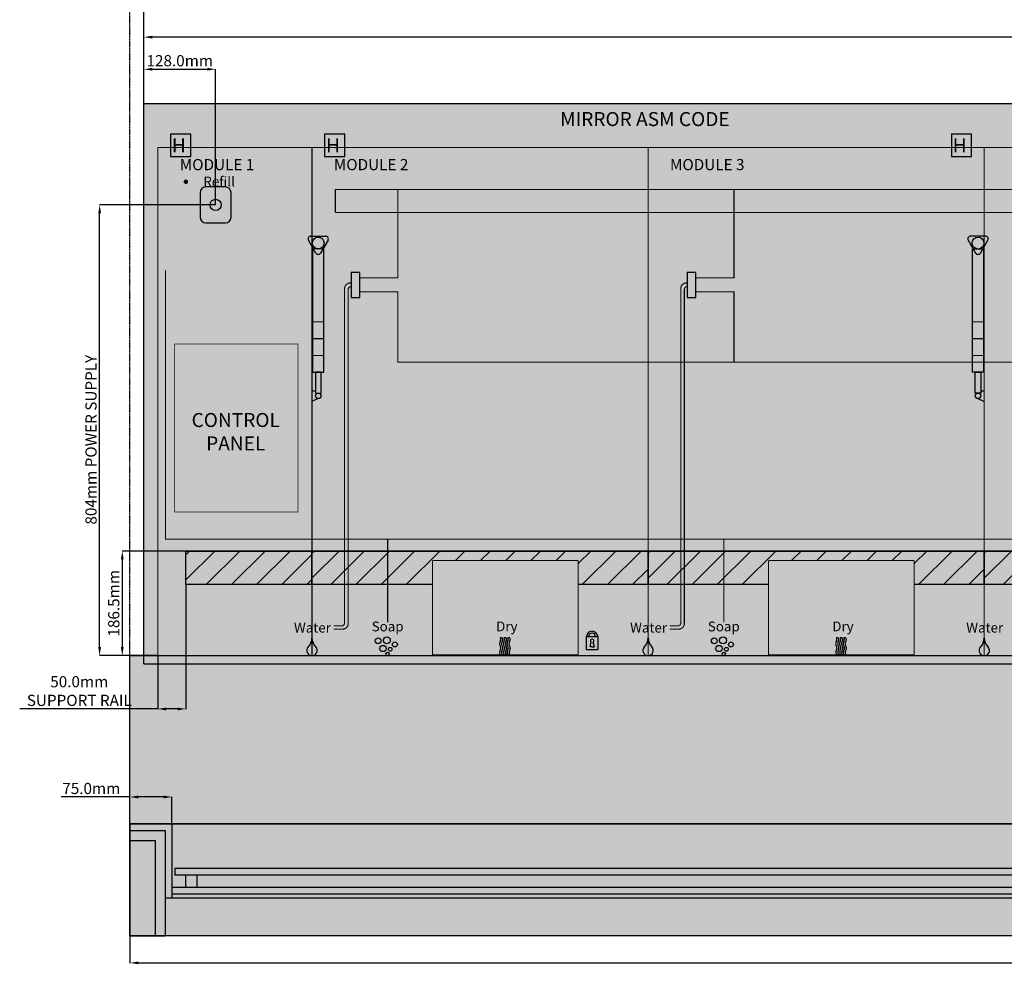
# Model space of a CAD drawing. Units: millimetres. Extents: x -6433 to 520, y -537 to 2220.
# Drawn here: x -6433 to -4675, y -455 to 1230 of the extents above; entities that cross this region are included whole.
import ezdxf

# ---------------------------------------------------------------- set-up
doc = ezdxf.new("R2010")
doc.units = ezdxf.units.MM
doc.linetypes.add('DASHED', pattern=[2, 0.5, -0.5, 0.5, -0.5])
for name, color, linetype in [('Carcase', 72, 'Continuous'), ('CORIAN', 8, 'Continuous'), ('Dims', 7, 'Continuous'), ('Dry Pictogram', 5, 'Continuous'), ('Hot Air Dryer', 8, 'Continuous'), ('Left Hinge and Strut', 30, 'Continuous'), ('Lock', 220, 'Continuous'), ('MIRROR', 5, 'Continuous'), ('MIRROR TEXT', 5, 'Continuous'), ('Power', 32, 'Continuous'), ('Refill', 5, 'Continuous'), ('Right Hinge and Strut', 30, 'Continuous'), ('Soap', 6, 'Continuous'), ('STRUT AND HINGES', 30, 'Continuous'), ('Support Rail', 144, 'Continuous'), ('Tap', 170, 'Continuous'), ('WALL', 240, 'Continuous'), ('WATER PIPEWORK', 8, 'Continuous')]:
    doc.layers.add(name, color=color, linetype=linetype)
doc.layers.add('Fascia', color=7, linetype='Continuous', true_color=0xcdf9b4)
doc.layers.add('SPLASH BACK', color=7, linetype='Continuous', true_color=0xe7f9d7)
doc.styles.get("Standard").update_dxf_attribs({"font": 'arial.ttf'})
doc.dimstyles.new('DOLPHIN', dxfattribs={"dimtxt": 20, "dimasz": 15, "dimexe": 0.18, "dimexo": 0.0625, "dimgap": 5, "dimtad": 1, "dimdec": 1, "dimzin": 0, "dimdsep": 46, "dimtxsty": 'Standard', "dimcen": 0.09, "dimclrd": 256, "dimclrt": 256, "dimadec": 0, "dimazin": 0, "dimtfac": 1, "dimtdec": 1, "dimtofl": 0, "dimtmove": 0, "dimatfit": 3, "dimfxl": 0, "dimtolj": 1, "dimtzin": 0, "dimarcsym": 0})

# ---------------------------------------------------------------- blocks, each defined once
blk = doc.blocks.new('*D3')
at = {"layer": 'Defpoints', "color": 0, "transparency": 16777216}
for p in [(-6211.2, 1269.1), (-6211.2, 1080.8), (-1494.2, 802.8)]:
    blk.add_point(p, dxfattribs=at)
at = {"layer": 'Dims', "color": 0, "lineweight": -2, "transparency": 16777216}
for p, q in [((-6211.2, 1080.8), (-6211.2, 1269.3)), ((-1494.2, 802.8), (-1494.2, 1269.3))]:
    blk.add_line(p, q, dxfattribs=at)
at = {"layer": 'Dims', "lineweight": -2, "transparency": 16777216}
blk.add_line((-1509.2, 1269.1), (-6196.2, 1269.1), dxfattribs=at)
at = {"layer": 'Dims', "transparency": 16777216}
for points in [[(-6196.2, 1271.6), (-6196.2, 1266.6), (-6211.2, 1269.1)], [(-1509.2, 1271.6), (-1509.2, 1266.6), (-1494.2, 1269.1)]]:
    blk.add_solid(points, dxfattribs=at)
at = {"layer": 'Dims', "transparency": 16777216, "insert": (-3852.7, 1284.3), "char_height": 20, "attachment_point": 5}
blk.add_mtext('\\A1;{\\C256;4717.0mm}', dxfattribs=at)
blk = doc.blocks.new('*D4')
at = {"layer": 'Defpoints', "color": 0, "transparency": 16777216}
for p in [(-6211.2, 1199.1), (-6211.2, 1080.8), (-1513.3, 761.8)]:
    blk.add_point(p, dxfattribs=at)
at = {"layer": 'Dims', "color": 0, "lineweight": -2, "transparency": 16777216}
for p, q in [((-6211.2, 1080.8), (-6211.2, 1199.3)), ((-1513.3, 761.8), (-1513.3, 1199.3))]:
    blk.add_line(p, q, dxfattribs=at)
at = {"layer": 'Dims', "lineweight": -2, "transparency": 16777216}
blk.add_line((-1528.3, 1199.1), (-6196.2, 1199.1), dxfattribs=at)
at = {"layer": 'Dims', "transparency": 16777216}
for points in [[(-6196.2, 1201.6), (-6196.2, 1196.6), (-6211.2, 1199.1)], [(-1528.3, 1201.6), (-1528.3, 1196.6), (-1513.3, 1199.1)]]:
    blk.add_solid(points, dxfattribs=at)
at = {"layer": 'Dims', "transparency": 16777216, "insert": (-3862.2, 1214.3), "char_height": 20, "attachment_point": 5}
blk.add_mtext('\\A1;{\\C256;4698.0mm}', dxfattribs=at)
blk = doc.blocks.new('*D7')
at = {"layer": 'Defpoints', "color": 0, "transparency": 16777216}
for p in [(-6290.2, 899.8), (-6083.2, 899.8), (-6186.2, 95.8)]:
    blk.add_point(p, dxfattribs=at)
at = {"layer": 'Dims', "color": 0, "lineweight": -2, "transparency": 16777216}
for p, q in [((-6083.3, 899.8), (-6290.4, 899.8)), ((-6186.3, 95.8), (-6290.4, 95.8))]:
    blk.add_line(p, q, dxfattribs=at)
at = {"layer": 'Dims', "lineweight": -2, "transparency": 16777216}
blk.add_line((-6290.2, 110.8), (-6290.2, 884.8), dxfattribs=at)
at = {"layer": 'Dims', "transparency": 16777216}
for points in [[(-6292.7, 884.8), (-6287.7, 884.8), (-6290.2, 899.8)], [(-6292.7, 110.8), (-6287.7, 110.8), (-6290.2, 95.8)]]:
    blk.add_solid(points, dxfattribs=at)
at = {"layer": 'Dims', "transparency": 16777216, "insert": (-6305.6, 480.9), "char_height": 20, "attachment_point": 5, "rotation": 90}
blk.add_mtext('\\A1;{\\C256;804mm POWER SUPPLY}', dxfattribs=at)
blk = doc.blocks.new('*D15')
at = {"layer": 'Defpoints', "color": 0, "transparency": 16777216}
for p in [(-6083.2, 1141.8), (-6211.2, 1080.8), (-6083.2, 899.8)]:
    blk.add_point(p, dxfattribs=at)
at = {"layer": 'Dims', "color": 0, "lineweight": -2, "transparency": 16777216}
for p, q in [((-6211.2, 1080.8), (-6211.2, 1142)), ((-6083.2, 899.8), (-6083.2, 1142))]:
    blk.add_line(p, q, dxfattribs=at)
at = {"layer": 'Dims', "lineweight": -2, "transparency": 16777216}
blk.add_line((-6196.2, 1141.8), (-6098.2, 1141.8), dxfattribs=at)
at = {"layer": 'Dims', "transparency": 16777216}
for points in [[(-6196.2, 1144.3), (-6196.2, 1139.3), (-6211.2, 1141.8)], [(-6098.2, 1144.3), (-6098.2, 1139.3), (-6083.2, 1141.8)]]:
    blk.add_solid(points, dxfattribs=at)
at = {"layer": 'Dims', "transparency": 16777216, "insert": (-6147.2, 1157), "char_height": 20, "attachment_point": 5}
blk.add_mtext('\\A1;128.0mm', dxfattribs=at)
blk = doc.blocks.new('SOAP')
at = {"layer": 'Soap'}
h = blk.add_hatch(color=5, dxfattribs=at)
h.dxf.hatch_style = 1
h.paths.add_polyline_path([(14241.4, -1035.5, 1), (14231, -1035.5, 1)])
h.paths.add_polyline_path([(14245.6, -1034.7, 1), (14257.9, -1034.7, 1)])
h.paths.add_polyline_path([(14239.1, -1049.2, 1), (14250.3, -1049.2, 1)])
h.paths.add_polyline_path([(14250.1, -1058.9, 1), (14256, -1058.9, 1)])
h.paths.add_polyline_path([(14261.1, -1050.6, 1), (14254.3, -1050.6, 1)])
h.paths.add_polyline_path([(14261.5, -1042.1, 1), (14270.5, -1042.1, 1)])
at = {"layer": 'Soap', "color": 5}
for centre, radius in [((14236.2, -1035.5), 5.18), ((14251.7, -1034.7), 6.16), ((14244.7, -1049.2), 5.56), ((14257.7, -1050.6), 3.4), ((14266, -1042.1), 4.48), ((14253, -1058.9), 2.94)]:
    blk.add_circle(centre, radius, dxfattribs=at)
at = {"layer": 'Soap', "color": 5, "insert": (14224.6, -1001.2), "char_height": 17.5, "attachment_point": 1}
blk.add_mtext_dynamic_manual_height_columns('Soap', width=55.745, gutter_width=12.5, heights=[0], dxfattribs=at)
blk = doc.blocks.new('Dry Pic')
at = {"layer": 'Dry Pictogram'}
h = blk.add_hatch(color=5, dxfattribs=at)
h.dxf.hatch_style = 1
edge = h.paths.add_edge_path()
edge.add_spline(control_points=[(14532.4, -1061.4), (14532.3, -1060.6), (14531.8, -1058.5), (14531.3, -1055.5), (14532.2, -1052.7), (14533.2, -1050.4), (14533.2, -1047.5), (14532.4, -1044.7), (14531.2, -1042.2), (14531.4, -1039.8), (14532, -1037.1), (14532.8, -1034.6), (14533.2, -1031.9), (14532.6, -1030.6), (14532.3, -1030)], knot_values=[0, 0, 0, 0, 2.209579, 6.774047, 8.640072, 11.053727, 14.194758, 17.149813, 19.700076, 22.285558, 24.241437, 27.928429, 30.270254, 32.208526, 32.208526, 32.208526, 32.208526], degree=3, periodic=0)
edge.add_line((14532.3, -1030), (14528.7, -1030))
edge.add_spline(control_points=[(14528.7, -1030), (14529, -1030.6), (14529.6, -1031.9), (14529.3, -1034.6), (14528.5, -1037.1), (14527.8, -1039.8), (14527.6, -1042.2), (14528.9, -1044.7), (14529.7, -1047.5), (14529.7, -1050.4), (14528.6, -1052.7), (14527.8, -1055.5), (14528.2, -1058.5), (14528.7, -1060.6), (14528.9, -1061.4)], knot_values=[0, 0, 0, 0, 1.938271, 4.280097, 7.967089, 9.922968, 12.50845, 15.058713, 18.013767, 21.154799, 23.568454, 25.434479, 29.998947, 32.208526, 32.208526, 32.208526, 32.208526], degree=3, periodic=0)
edge.add_line((14528.9, -1061.4), (14532.4, -1061.4))
edge = h.paths.add_edge_path()
edge.add_spline(control_points=[(14539.3, -1061.4), (14539.1, -1060.6), (14538.6, -1058.5), (14538.2, -1055.5), (14539, -1052.7), (14540, -1050.4), (14540.1, -1047.5), (14539.2, -1044.7), (14538, -1042.2), (14538.2, -1039.8), (14538.9, -1037.1), (14539.7, -1034.6), (14540, -1031.9), (14539.4, -1030.6), (14539.1, -1030)], knot_values=[0, 0, 0, 0, 2.209579, 6.774047, 8.640072, 11.053727, 14.194758, 17.149813, 19.700076, 22.285558, 24.241437, 27.928429, 30.270254, 32.208526, 32.208526, 32.208526, 32.208526], degree=3, periodic=0)
edge.add_line((14539.1, -1030), (14535.6, -1030))
edge.add_spline(control_points=[(14535.6, -1030), (14535.9, -1030.6), (14536.5, -1031.9), (14536.1, -1034.6), (14535.3, -1037.1), (14534.7, -1039.8), (14534.5, -1042.2), (14535.7, -1044.7), (14536.6, -1047.5), (14536.5, -1050.4), (14535.5, -1052.7), (14534.6, -1055.5), (14535.1, -1058.5), (14535.6, -1060.6), (14535.8, -1061.4)], knot_values=[0, 0, 0, 0, 1.938271, 4.280097, 7.967089, 9.922968, 12.50845, 15.058713, 18.013767, 21.154799, 23.568454, 25.434479, 29.998947, 32.208526, 32.208526, 32.208526, 32.208526], degree=3, periodic=0)
edge.add_line((14535.8, -1061.4), (14539.3, -1061.4))
edge = h.paths.add_edge_path()
edge.add_spline(control_points=[(14545.8, -1061.4), (14545.6, -1060.6), (14545.1, -1058.5), (14544.6, -1055.5), (14545.5, -1052.7), (14546.5, -1050.4), (14546.5, -1047.5), (14545.7, -1044.7), (14544.5, -1042.2), (14544.7, -1039.8), (14545.3, -1037.1), (14546.1, -1034.6), (14546.5, -1031.9), (14545.9, -1030.6), (14545.6, -1030)], knot_values=[0, 0, 0, 0, 2.209579, 6.774047, 8.640072, 11.053727, 14.194758, 17.149813, 19.700076, 22.285558, 24.241437, 27.928429, 30.270254, 32.208526, 32.208526, 32.208526, 32.208526], degree=3, periodic=0)
edge.add_line((14545.6, -1030), (14542.1, -1030))
edge.add_spline(control_points=[(14542.1, -1030), (14542.3, -1030.6), (14543, -1031.9), (14542.6, -1034.6), (14541.8, -1037.1), (14541.2, -1039.8), (14541, -1042.2), (14542.2, -1044.7), (14543, -1047.5), (14543, -1050.4), (14541.9, -1052.7), (14541.1, -1055.5), (14541.5, -1058.5), (14542.1, -1060.6), (14542.2, -1061.4)], knot_values=[0, 0, 0, 0, 1.938271, 4.280097, 7.967089, 9.922968, 12.50845, 15.058713, 18.013767, 21.154799, 23.568454, 25.434479, 29.998947, 32.208526, 32.208526, 32.208526, 32.208526], degree=3, periodic=0)
edge.add_line((14542.2, -1061.4), (14545.8, -1061.4))
at = {"layer": 'Dry Pictogram', "color": 5}
for points in [[(14532.3, -1030), (14528.7, -1030)], [(14539.1, -1030), (14535.6, -1030)], [(14545.6, -1030), (14542.1, -1030)], [(14532.4, -1061.4), (14528.9, -1061.4)], [(14539.3, -1061.4), (14535.8, -1061.4)], [(14545.8, -1061.4), (14542.2, -1061.4)]]:
    blk.add_lwpolyline(points, dxfattribs=at)
for points in [[(14528.7, -1030), (14529.4, -1031.8), (14529.3, -1034.1), (14528.4, -1037.7), (14527.9, -1039.6), (14527.9, -1042.2), (14528.7, -1044.6), (14529.5, -1047.4), (14529.4, -1050.6), (14528.6, -1052.9), (14528.1, -1054.7), (14528.4, -1059.2), (14528.9, -1061.4)], [(14532.3, -1030), (14532.9, -1031.8), (14532.8, -1034.1), (14531.9, -1037.7), (14531.5, -1039.6), (14531.4, -1042.2), (14532.3, -1044.6), (14533.1, -1047.4), (14532.9, -1050.6), (14532.1, -1052.9), (14531.6, -1054.7), (14532, -1059.2), (14532.4, -1061.4)], [(14535.6, -1030), (14536.3, -1031.8), (14536.1, -1034.1), (14535.2, -1037.7), (14534.8, -1039.6), (14534.7, -1042.2), (14535.6, -1044.6), (14536.4, -1047.4), (14536.3, -1050.6), (14535.5, -1052.9), (14535, -1054.7), (14535.3, -1059.2), (14535.8, -1061.4)], [(14539.1, -1030), (14539.8, -1031.8), (14539.7, -1034.1), (14538.8, -1037.7), (14538.3, -1039.6), (14538.3, -1042.2), (14539.1, -1044.6), (14539.9, -1047.4), (14539.8, -1050.6), (14539, -1052.9), (14538.5, -1054.7), (14538.8, -1059.2), (14539.3, -1061.4)], [(14542.1, -1030), (14542.7, -1031.8), (14542.6, -1034.1), (14541.7, -1037.7), (14541.3, -1039.6), (14541.2, -1042.2), (14542.1, -1044.6), (14542.9, -1047.4), (14542.7, -1050.6), (14541.9, -1052.9), (14541.4, -1054.7), (14541.7, -1059.2), (14542.2, -1061.4)], [(14545.6, -1030), (14546.3, -1031.8), (14546.1, -1034.1), (14545.2, -1037.7), (14544.8, -1039.6), (14544.7, -1042.2), (14545.6, -1044.6), (14546.4, -1047.4), (14546.3, -1050.6), (14545.5, -1052.9), (14545, -1054.7), (14545.3, -1059.2), (14545.8, -1061.4)]]:
    blk.add_spline(points, degree=3, dxfattribs=at)
at = {"layer": 'Dry Pictogram', "color": 5, "insert": (14521.7, -1001.1), "char_height": 17.5, "attachment_point": 1}
blk.add_mtext_dynamic_manual_height_columns('Dry', width=55.745, gutter_width=12.5, heights=[0], dxfattribs=at)
blk = doc.blocks.new('*D31')
at = {"layer": 'Defpoints', "color": 0, "transparency": 16777216}
for p in [(-6136.2, 222.3), (-6186.2, 95.8), (-6136.2, 0.5)]:
    blk.add_point(p, dxfattribs=at)
at = {"layer": 'Dims', "color": 0, "lineweight": -2, "transparency": 16777216}
for p, q in [((-6136.2, 222.2), (-6136.2, 0.3)), ((-6186.2, 95.7), (-6186.2, 0.3))]:
    blk.add_line(p, q, dxfattribs=at)
at = {"layer": 'Dims', "lineweight": -2, "transparency": 16777216}
for p, q in [((-6186.2, 0.5), (-6432.9, 0.5)), ((-6151.2, 0.5), (-6171.2, 0.5))]:
    blk.add_line(p, q, dxfattribs=at)
at = {"layer": 'Dims', "transparency": 16777216}
for points in [[(-6171.2, 3), (-6171.2, -2), (-6186.2, 0.5)], [(-6151.2, 3), (-6151.2, -2), (-6136.2, 0.5)]]:
    blk.add_solid(points, dxfattribs=at)
at = {"layer": 'Dims', "transparency": 16777216, "insert": (-6326.6, 32.5), "char_height": 20, "attachment_point": 5}
blk.add_mtext('\\A1;50.0mm\\PSUPPORT RAIL', dxfattribs=at)
blk = doc.blocks.new('*D30')
at = {"layer": 'Defpoints', "color": 0, "transparency": 16777216}
for p in [(-6186.2, 282.3), (-6249.8, 95.8), (-6186.2, 95.8)]:
    blk.add_point(p, dxfattribs=at)
at = {"layer": 'Dims', "color": 0, "lineweight": -2, "transparency": 16777216}
for p, q in [((-6186.3, 282.3), (-6250, 282.3)), ((-6186.3, 95.8), (-6250, 95.8))]:
    blk.add_line(p, q, dxfattribs=at)
at = {"layer": 'Dims', "lineweight": -2, "transparency": 16777216}
blk.add_line((-6249.8, 267.3), (-6249.8, 110.8), dxfattribs=at)
at = {"layer": 'Dims', "transparency": 16777216}
for points in [[(-6252.3, 267.3), (-6247.3, 267.3), (-6249.8, 282.3)], [(-6252.3, 110.8), (-6247.3, 110.8), (-6249.8, 95.8)]]:
    blk.add_solid(points, dxfattribs=at)
at = {"layer": 'Dims', "transparency": 16777216, "insert": (-6265, 189), "char_height": 20, "attachment_point": 5, "rotation": 90}
blk.add_mtext('\\A1;186.5mm', dxfattribs=at)
blk = doc.blocks.new('*D34')
at = {"layer": 'Defpoints', "color": 0, "transparency": 16777216}
for p in [(-6236.2, -156.5), (-6236.2, -204.2), (-6161.2, -204.2)]:
    blk.add_point(p, dxfattribs=at)
at = {"layer": 'Dims', "lineweight": -2, "transparency": 16777216}
for p, q in [((-6236.2, -156.5), (-6359, -156.5)), ((-6176.2, -156.5), (-6221.2, -156.5))]:
    blk.add_line(p, q, dxfattribs=at)
at = {"layer": 'Dims', "color": 0, "lineweight": -2, "transparency": 16777216}
for p, q in [((-6236.2, -204.2), (-6236.2, -156.4)), ((-6161.2, -204.2), (-6161.2, -156.4))]:
    blk.add_line(p, q, dxfattribs=at)
at = {"layer": 'Dims', "transparency": 16777216}
for points in [[(-6221.2, -154), (-6221.2, -159), (-6236.2, -156.5)], [(-6176.2, -154), (-6176.2, -159), (-6161.2, -156.5)]]:
    blk.add_solid(points, dxfattribs=at)
at = {"layer": 'Dims', "transparency": 16777216, "insert": (-6305.1, -141.3), "char_height": 20, "attachment_point": 5}
blk.add_mtext('\\A1;75.0mm', dxfattribs=at)
blk = doc.blocks.new('*D35')
at = {"layer": 'Defpoints', "color": 0, "transparency": 16777216}
for p in [(-6236.2, -404.2), (-1386.2, -404.2), (-1386.2, -452.5)]:
    blk.add_point(p, dxfattribs=at)
at = {"layer": 'Dims', "color": 0, "lineweight": -2, "transparency": 16777216}
for p, q in [((-6236.2, -404.3), (-6236.2, -452.7)), ((-1386.2, -404.3), (-1386.2, -452.7))]:
    blk.add_line(p, q, dxfattribs=at)
at = {"layer": 'Dims', "lineweight": -2, "transparency": 16777216}
blk.add_line((-6221.2, -452.5), (-1401.2, -452.5), dxfattribs=at)
at = {"layer": 'Dims', "transparency": 16777216}
for points in [[(-6221.2, -450), (-6221.2, -455), (-6236.2, -452.5)], [(-1401.2, -450), (-1401.2, -455), (-1386.2, -452.5)]]:
    blk.add_solid(points, dxfattribs=at)
at = {"layer": 'Dims', "transparency": 16777216, "insert": (-3811.2, -437.3), "char_height": 20, "attachment_point": 5}
blk.add_mtext('\\A1;4850.0mm', dxfattribs=at)

msp = doc.modelspace()

# ---------------------------------------------------------------- hatches: boundary and pattern name
at = {"layer": 'Fascia'}
h = msp.add_hatch(color=256, dxfattribs=at)
h.dxf.hatch_style = 1
h.paths.add_polyline_path([(-1386.2, -404.21), (-6236.2, -404.21), (-6236.2, -204.21), (-1386.2, -204.21)])
at = {"layer": 'MIRROR'}
h = msp.add_hatch(color=256, dxfattribs=at)
h.dxf.hatch_style = 1
h.set_gradient(color1=(209, 255, 250), rotation=45, tint=1, name='CYLINDER')
h.paths.add_polyline_path([(-4411.2, 80.79), (-4411.2, 1080.79), (-6211.2, 1080.79), (-6211.2, 80.79)])
at = {"layer": 'Refill'}
h = msp.add_hatch(color=256, dxfattribs=at)
h.dxf.hatch_style = 1
edge = h.paths.add_edge_path()
edge.add_arc((-6136.22, 941.13), 4, 0, 360)
at = {"layer": 'SPLASH BACK'}
h = msp.add_hatch(color=256, dxfattribs=at)
h.dxf.hatch_style = 1
h.paths.add_polyline_path([(-6236.2, 95.79), (-1386.2, 95.79), (-1386.2, -204.21), (-6236.2, -204.21)])
at = {"layer": 'Support Rail'}
h = msp.add_hatch(dxfattribs=at)
h.set_pattern_fill('ANSI31', color=256, scale=10)
h.set_pattern_definition([(45, (-6193.032, -5.66), (-22.4506, 22.4506), [])])
h.paths.add_polyline_path([(-6136.2, 222.29), (-5911.2, 222.29), (-5911.2, 282.29), (-6136.2, 282.29)])
h = msp.add_hatch(dxfattribs=at)
h.set_pattern_fill('ANSI31', color=256, scale=10)
h.set_pattern_definition([(45, (-20029.243, 1157.647), (-22.45064, 22.45064), [])])
h.paths.add_polyline_path([(-5696.2, 222.29), (-5696.2, 263.79, -0.4142136), (-5694.7, 265.29), (-5437.7, 265.29, -0.4142136), (-5436.2, 263.79), (-5436.2, 222.29), (-5311.2, 222.29), (-5311.2, 282.29), (-5911.2, 282.29), (-5911.2, 222.29)])
h = msp.add_hatch(dxfattribs=at)
h.set_pattern_fill('ANSI31', color=256, scale=10)
h.set_pattern_definition([(45, (-19429.243, 1157.647), (-22.45064, 22.45064), [])])
h.paths.add_polyline_path([(-5096.2, 222.29), (-5096.2, 263.79, -0.4142136), (-5094.7, 265.29), (-4837.7, 265.29, -0.4142136), (-4836.2, 263.79), (-4836.2, 222.29), (-4711.2, 222.29), (-4711.2, 282.29), (-5311.2, 282.29), (-5311.2, 222.29)])
h = msp.add_hatch(dxfattribs=at)
h.set_pattern_fill('ANSI31', color=256, scale=10)
h.set_pattern_definition([(45, (-18829.243, 1157.647), (-22.45064, 22.45064), [])])
h.paths.add_polyline_path([(-4496.2, 222.29), (-4496.2, 263.79, -0.4142136), (-4494.7, 265.29), (-4237.7, 265.29, -0.4142136), (-4236.2, 263.79), (-4236.2, 222.29), (-4111.2, 222.29), (-4111.2, 282.29), (-4711.2, 282.29), (-4711.2, 222.29)])
at = {"layer": 'Tap'}
h = msp.add_hatch(color=5, dxfattribs=at)
h.dxf.hatch_style = 1
h.paths.add_polyline_path([(-5904.3, 110.89, -0.1852134), (-5911.38, 127.17, -0.2116474), (-5918.15, 111.04, 0.662561), (-5911.2, 95.79, 0.6674939)])
h = msp.add_hatch(color=5, dxfattribs=at)
h.dxf.hatch_style = 1
h.paths.add_polyline_path([(-5304.3, 110.89, -0.1852134), (-5311.38, 127.17, -0.2116474), (-5318.15, 111.04, 0.662561), (-5311.2, 95.79, 0.6674939)])
h = msp.add_hatch(color=5, dxfattribs=at)
h.dxf.hatch_style = 1
h.paths.add_polyline_path([(-4704.3, 110.89, -0.1852134), (-4711.38, 127.17, -0.2116474), (-4718.15, 111.04, 0.662561), (-4711.2, 95.79, 0.6674939)])

# ---------------------------------------------------------------- linework, layer by layer
at = {"layer": 'Carcase', "linetype": 'Continuous', "const_width": 2}
for points in [[(-5911.2, 1002.29), (-6186.2, 1002.29)], [(-5911.2, 1002.29), (-5911.2, 95.79), (-6186.2, 95.79), (-6186.2, 1002.29)], [(-5311.2, 1002.29), (-5911.2, 1002.29)], [(-5311.2, 1002.29), (-5311.2, 95.79), (-5911.2, 95.79), (-5911.2, 1002.29)], [(-4711.2, 1002.29), (-5311.2, 1002.29)], [(-4711.2, 1002.29), (-4711.2, 95.79), (-5311.2, 95.79), (-5311.2, 1002.29)], [(-4111.2, 1002.29), (-4711.2, 1002.29)], [(-4111.2, 1002.29), (-4111.2, 95.79), (-4711.2, 95.79), (-4711.2, 1002.29)], [(-5311.2, 282.29), (-5911.2, 282.29)], [(-4711.2, 282.29), (-5311.2, 282.29)], [(-4111.2, 282.29), (-4711.2, 282.29)]]:
    msp.add_lwpolyline(points, dxfattribs=at)
at = {"layer": 'Carcase', "const_width": 2}
msp.add_lwpolyline([(-6186.2, 282.29), (-5911.2, 282.29)], dxfattribs=at)
at = {"layer": 'CORIAN'}
for p, q in [((-6236.2, -204.21), (-6161.2, -204.21)), ((-6236.2, -204.21), (-6236.2, -404.21)), ((-1461.2, -204.21), (-6161.2, -204.21)), ((-6161.2, -204.21), (-6161.2, -284.21)), ((-6236.2, -216.21), (-6173.2, -216.21)), ((-6173.2, -216.21), (-6173.2, -404.21)), ((-6236.2, -234.21), (-6191.2, -234.21)), ((-6191.2, -234.21), (-6191.2, -404.21)), ((-6161.2, -284.21), (-6161.2, -336.21)), ((-1466.2, -284.21), (-6156.2, -284.21)), ((-6156.2, -284.21), (-6156.2, -296.21)), ((-1466.2, -296.21), (-6156.2, -296.21)), ((-6136.2, -318), (-6136.2, -296.21)), ((-6116.2, -318), (-6116.2, -296.21)), ((-1461.2, -318), (-6161.2, -318)), ((-1461.2, -330), (-6161.2, -330)), ((-6173.2, -336.21), (-1449.2, -336.21)), ((-6236.2, -404.21), (-6173.2, -404.21))]:
    msp.add_line(p, q, dxfattribs=at)
at = {"layer": 'Fascia', "color": 8}
msp.add_lwpolyline([(-1386.2, -404.21), (-6236.2, -404.21), (-6236.2, -204.21), (-1386.2, -204.21)], close=True, dxfattribs=at)
at = {"layer": 'Hot Air Dryer', "ltscale": 25.362175, "const_width": 2}
for points in [[(-5437.7, 97.29, 0.4142136), (-5436.2, 98.79), (-5436.2, 263.79, 0.4142136), (-5437.7, 265.29), (-5694.7, 265.29, 0.4142136), (-5696.2, 263.79), (-5696.2, 98.78, 0.4142136), (-5694.7, 97.28), (-5437.7, 97.28)], [(-4837.7, 97.29, 0.4142136), (-4836.2, 98.79), (-4836.2, 263.79, 0.4142136), (-4837.7, 265.29), (-5094.7, 265.29, 0.4142136), (-5096.2, 263.79), (-5096.2, 98.78, 0.4142136), (-5094.7, 97.28), (-4837.7, 97.28)]]:
    msp.add_lwpolyline(points, format="xyb", dxfattribs=at)
at = {"layer": 'Left Hinge and Strut'}
for p, q in [((-5913.24, 844.25), (-5886.9, 844.25)), ((-5904.4, 813.94), (-5917.57, 836.75)), ((-5882.57, 836.75), (-5895.74, 813.94))]:
    msp.add_line(p, q, dxfattribs=at)
for points in [[(-6127.55, 1026.23), (-6163.6, 1026.23), (-6163.6, 985.85), (-6127.55, 985.85)], [(-5852.55, 1026.23), (-5888.6, 1026.23), (-5888.6, 985.85), (-5852.55, 985.85)], [(-5890.07, 821.12), (-5910.07, 821.12), (-5910.07, 601.12), (-5890.07, 601.12)], [(-5895.07, 601.12), (-5905.07, 601.12), (-5905.07, 563.97), (-5895.07, 563.97)]]:
    msp.add_lwpolyline(points, close=True, dxfattribs=at)
for points in [[(-5905.07, 566.33), (-5911.2, 569.14)], [(-5899.93, 554.2), (-5911.2, 549.04)]]:
    msp.add_lwpolyline(points, dxfattribs=at)
for centre, radius in [((-5900.07, 831.64), 10.53), ((-5899.93, 559.09), 4.89)]:
    msp.add_circle(centre, radius, dxfattribs=at)
for centre, start, end in [((-5913.24, 839.25), 90, 210), ((-5886.9, 839.25), 330, 90), ((-5900.07, 816.44), 210, 330)]:
    msp.add_arc(centre, 5, start, end, dxfattribs=at)
at = {"layer": 'Lock', "color": 220}
msp.add_lwpolyline([(-5421.2, 129.52), (-5401.2, 129.52), (-5401.2, 105.79), (-5421.2, 105.79)], close=True, dxfattribs=at)
for points in [[(-5410.97, 111.17), (-5414.79, 111.17), (-5412.66, 119.61)], [(-5410.97, 111.17), (-5407.16, 111.17), (-5409.29, 119.61)]]:
    msp.add_lwpolyline(points, dxfattribs=at)
for centre, radius, start, end in [((-5411.2, 129.1), 10.01, 2.3861, 177.6139), ((-5411.2, 129.1), 6.36, 3.75557, 176.24443), ((-5410.97, 122.22), 3.11, 302.88627, 237.11373)]:
    msp.add_arc(centre, radius, start, end, dxfattribs=at)
at = {"layer": 'MIRROR'}
for p, q in [((-6211.2, 80.79), (-6211.2, 1080.79)), ((-6211.2, 1080.79), (-1411.2, 1080.79)), ((-6211.2, 80.79), (-1411.2, 80.79))]:
    msp.add_line(p, q, dxfattribs=at)
at = {"layer": 'Power', "linetype": 'Continuous'}
for p, q in [((-6065.7, 931.79), (-6100.7, 931.79)), ((-6110.7, 921.79), (-6110.7, 877.79)), ((-6055.7, 877.79), (-6055.7, 921.79)), ((-6100.7, 867.79), (-6065.7, 867.79))]:
    msp.add_line(p, q, dxfattribs=at)
at = {"layer": 'Power', "ltscale": 25.507736, "const_width": 1}
msp.add_lwpolyline([(-6156.2, 351.79), (-6156.2, 651.79), (-5936.2, 651.79), (-5936.2, 351.79)], close=True, dxfattribs=at)
at = {"layer": 'Power', "linetype": 'Continuous'}
msp.add_circle((-6083.2, 899.79), 10, dxfattribs=at)
for centre, start, end in [((-6100.7, 921.79), 90, 180), ((-6065.7, 921.79), 0, 90), ((-6100.7, 877.79), 180, 270), ((-6065.7, 877.79), 270, 0)]:
    msp.add_arc(centre, 10, start, end, dxfattribs=at)
at = {"layer": 'Right Hinge and Strut'}
for p, q in [((-4709.16, 844.25), (-4735.5, 844.25)), ((-4739.84, 836.75), (-4726.66, 813.94)), ((-4718, 813.94), (-4704.83, 836.75))]:
    msp.add_line(p, q, dxfattribs=at)
for points in [[(-4733.81, 1026.23), (-4769.86, 1026.23), (-4769.86, 985.85), (-4733.81, 985.85)], [(-4732.33, 821.12), (-4712.33, 821.12), (-4712.33, 601.12), (-4732.33, 601.12)], [(-4727.33, 601.12), (-4717.33, 601.12), (-4717.33, 563.97), (-4727.33, 563.97)]]:
    msp.add_lwpolyline(points, close=True, dxfattribs=at)
for points in [[(-4717.33, 566.33), (-4711.2, 569.14)], [(-4722.47, 554.2), (-4711.2, 549.04)]]:
    msp.add_lwpolyline(points, dxfattribs=at)
for centre, radius in [((-4722.33, 831.64), 10.53), ((-4722.47, 559.09), 4.89)]:
    msp.add_circle(centre, radius, dxfattribs=at)
for centre, start, end in [((-4735.5, 839.25), 90, 210), ((-4709.16, 839.25), 330, 90), ((-4722.33, 816.44), 210, 330)]:
    msp.add_arc(centre, 5, start, end, dxfattribs=at)
at = {"layer": 'Soap', "const_width": 2}
msp.add_lwpolyline([(-5911.2, 303.29), (-6172.7, 303.29), (-6172.7, 783.29)], dxfattribs=at)
at = {"layer": 'Soap', "color": 6, "const_width": 2}
for points in [[(-5911.2, 303.29), (-5776.2, 303.29), (-5776.2, 154.9)], [(-5776.2, 303.29), (-5311.2, 303.29)], [(-5311.2, 303.29), (-5176.2, 303.29), (-5176.2, 154.9)], [(-5176.2, 303.29), (-4711.2, 303.29)], [(-4711.2, 303.29), (-4576.2, 303.29), (-4576.2, 154.9)]]:
    msp.add_lwpolyline(points, dxfattribs=at)
at = {"layer": 'SPLASH BACK', "color": 8}
msp.add_lwpolyline([(-6236.2, 95.79), (-1386.2, 95.79), (-1386.2, -204.21), (-6236.2, -204.21)], close=True, dxfattribs=at)
at = {"layer": 'STRUT AND HINGES', "const_width": 2}
for points in [[(-5910.07, 691.12), (-5890.07, 691.12)], [(-4732.33, 691.12), (-4712.33, 691.12)], [(-5910.07, 661.12), (-5890.07, 661.12)], [(-4732.33, 661.12), (-4712.33, 661.12)], [(-5910.07, 631.12), (-5890.07, 631.12)], [(-4732.33, 631.12), (-4712.33, 631.12)]]:
    msp.add_lwpolyline(points, dxfattribs=at)
at = {"layer": 'Support Rail'}
msp.add_lwpolyline([(-6136.2, 282.29), (-5911.2, 282.29), (-5911.2, 222.29), (-6136.2, 222.29)], close=True, dxfattribs=at)
for points in [[(-5696.2, 222.29), (-5911.2, 222.29), (-5911.2, 282.29), (-5311.2, 282.29), (-5311.2, 222.29), (-5436.2, 222.29)], [(-5096.2, 222.29), (-5311.2, 222.29), (-5311.2, 282.29), (-4711.2, 282.29), (-4711.2, 222.29), (-4836.2, 222.29)], [(-4496.2, 222.29), (-4711.2, 222.29), (-4711.2, 282.29), (-4111.2, 282.29), (-4111.2, 222.29), (-4236.2, 222.29)]]:
    msp.add_lwpolyline(points, dxfattribs=at)
at = {"layer": 'Tap', "color": 5}
for centre, radius, start, end in [((-5932.97, 126.74), 21.6, 313.34181, 1.14241), ((-5886.62, 128.25), 24.78, 182.49906, 224.47122), ((-5332.97, 126.74), 21.6, 313.34181, 1.14241), ((-5286.62, 128.25), 24.78, 182.49906, 224.47122), ((-4732.97, 126.74), 21.6, 313.34181, 1.14241), ((-4686.62, 128.25), 24.78, 182.49906, 224.47122), ((-5911.45, 104.88), 9.1, 137.42704, 271.53464), ((-5910.89, 104.77), 8.99, 268.007, 42.89848), ((-5311.45, 104.88), 9.1, 137.42704, 271.53464), ((-5310.89, 104.77), 8.99, 268.007, 42.89848), ((-4711.45, 104.88), 9.1, 137.42704, 271.53464), ((-4710.89, 104.77), 8.99, 268.007, 42.89848)]:
    msp.add_arc(centre, radius, start, end, dxfattribs=at)
at = {"layer": 'WALL', "linetype": 'DASHED'}
msp.add_line((-6236.2, -204.21), (-6236.2, 1494.27), dxfattribs=at)
at = {"layer": 'WATER PIPEWORK', "color": 1, "const_width": 2}
for points in [[(-5311.2, 927.29), (-5869.55, 927.29)], [(-5869.55, 886.29), (-5869.55, 927.29)], [(-5825.79, 769.53), (-5758.02, 769.53), (-5758.02, 927.29)], [(-4711.2, 927.29), (-5311.2, 927.29)], [(-5225.79, 769.53), (-5158.02, 769.53), (-5158.02, 927.29)], [(-4111.2, 927.29), (-4711.2, 927.29)], [(-5311.2, 886.29), (-5869.55, 886.29)], [(-4711.2, 886.29), (-5311.2, 886.29)], [(-4111.2, 886.29), (-4711.2, 886.29)]]:
    msp.add_lwpolyline(points, dxfattribs=at)
at = {"layer": 'WATER PIPEWORK', "color": 7}
for points in [[(-5825.79, 779.29), (-5841.25, 779.29), (-5841.25, 734.82), (-5825.79, 734.82)], [(-5225.79, 779.29), (-5241.25, 779.29), (-5241.25, 734.82), (-5225.79, 734.82)]]:
    msp.add_lwpolyline(points, close=True, dxfattribs=at)
at = {"layer": 'WATER PIPEWORK', "color": 8}
for points in [[(-5825.79, 779.29), (-5841.25, 779.29), (-5841.25, 734.82), (-5825.79, 734.82)], [(-5225.79, 779.29), (-5241.25, 779.29), (-5241.25, 734.82), (-5225.79, 734.82)]]:
    msp.add_lwpolyline(points, close=True, dxfattribs=at)
at = {"layer": 'WATER PIPEWORK', "color": 1, "const_width": 2}
for points in [[(-5841.25, 760.53), (-5842.98, 760.53, 0.4142136), (-5852.98, 750.53), (-5852.98, 196.43)], [(-5241.25, 760.53), (-5242.98, 760.53, 0.4142136), (-5252.98, 750.53), (-5252.98, 196.43)], [(-5872.48, 148.83), (-5857.98, 148.83, 0.4142136), (-5852.98, 153.83), (-5852.98, 196.43)], [(-5272.48, 148.83), (-5257.98, 148.83, 0.4142136), (-5252.98, 153.83), (-5252.98, 196.43)]]:
    msp.add_lwpolyline(points, format="xyb", dxfattribs=at)
at = {"layer": 'WATER PIPEWORK', "color": 5, "const_width": 2}
for points in [[(-5841.25, 753.92), (-5841.48, 753.92, 0.4142136), (-5846.48, 748.92), (-5846.48, 196.43)], [(-5241.25, 753.92), (-5241.48, 753.92, 0.4142136), (-5246.48, 748.92), (-5246.48, 196.43)], [(-5872.48, 143.03), (-5856.48, 143.03, 0.4142136), (-5846.48, 153.03), (-5846.48, 205.9)], [(-5272.48, 143.03), (-5256.48, 143.03, 0.4142136), (-5246.48, 153.03), (-5246.48, 205.9)]]:
    msp.add_lwpolyline(points, format="xyb", dxfattribs=at)
for points in [[(-5825.79, 744.58), (-5758.02, 744.58), (-5758.02, 619.29)], [(-5225.79, 744.58), (-5158.02, 744.58), (-5158.02, 619.29)], [(-5759.02, 619.29), (-5311.2, 619.29)], [(-5311.2, 619.29), (-4711.2, 619.29)], [(-4711.2, 619.29), (-4111.2, 619.29)]]:
    msp.add_lwpolyline(points, dxfattribs=at)

# ---------------------------------------------------------------- block references
for name, p in [('SOAP', (-20029.24, 1157.65)), ('Dry Pic', (-20104.24, 1157.65)), ('SOAP', (-19429.24, 1157.65)), ('Dry Pic', (-19504.24, 1157.65))]:
    msp.add_blockref(name, p)

# ---------------------------------------------------------------- texts
at = {"layer": 'Carcase', "linetype": 'Continuous', "char_height": 20, "attachment_point": 1}
for s, insert in [('MODULE 1', (-6147.14, 981.7)), ('MODULE 2', (-5872.14, 981.7)), ('MODULE 3', (-5272.14, 981.7))]:
    msp.add_mtext_dynamic_manual_height_columns(s, width=175.1021, gutter_width=12.5, heights=[0], dxfattribs=dict(at, insert=insert))
at = {"layer": 'Left Hinge and Strut', "char_height": 25, "attachment_point": 3}
for insert in [(-6136.41, 1018.65), (-5861.41, 1018.65)]:
    msp.add_mtext_dynamic_manual_height_columns('H', width=22.6579, gutter_width=1, heights=[0], dxfattribs=dict(at, insert=insert))
at = {"layer": 'MIRROR TEXT', "insert": (-5468.32, 1065.4), "char_height": 25, "attachment_point": 1}
msp.add_mtext_dynamic_manual_height_columns('MIRROR ASM CODE', width=334.3917, gutter_width=12.5, heights=[0], dxfattribs=at)
at = {"layer": 'Power', "insert": (-6047.3, 528.5), "char_height": 25, "attachment_point": 2}
msp.add_mtext_dynamic_manual_height_columns('CONTROL\\PPANEL', width=223, gutter_width=1, heights=[0], dxfattribs=at)
at = {"layer": 'Refill', "insert": (-6105.1, 950.12), "char_height": 17.5, "attachment_point": 1}
msp.add_mtext_dynamic_manual_height_columns('Refill', width=64.7856, gutter_width=12.5, heights=[0], dxfattribs=at)
at = {"layer": 'Right Hinge and Strut', "insert": (-4742.67, 1018.65), "char_height": 25, "attachment_point": 3}
msp.add_mtext_dynamic_manual_height_columns('H', width=22.6579, gutter_width=1, heights=[0], dxfattribs=at)
at = {"layer": 'Tap', "color": 5, "char_height": 17.5, "attachment_point": 1}
for insert in [(-5943.34, 154.34), (-5343.34, 154.34), (-4743.34, 154.34)]:
    msp.add_mtext_dynamic_manual_height_columns('Water', width=55.745, gutter_width=12.5, heights=[0], dxfattribs=dict(at, insert=insert))

# ---------------------------------------------------------------- dimensions: what is measured, and where the dimension line sits
at = {"layer": 'Dims'}
for base, p1, p2, picture, middle in [((-6211.2, 1269.13), (-1494.2, 802.79), (-6211.2, 1080.79), '*D3', (-3852.7, 1284.34)), ((-6211.20263952, 1199.10790401), (-1513.25263952, 761.78571408), (-6211.20263952, 1080.78571408), '*D4', (-3862.22763952, 1214.31936377))]:
    dim = msp.add_linear_dim(base=base, p1=p1, p2=p2, text='{\\C256;<>}', dimstyle='DOLPHIN', override={"dimpost": 'mm'}, dxfattribs=at)
    dim.commit()
    dim.dimension.update_dxf_attribs({"geometry": picture, "text_midpoint": middle})
dim = msp.add_linear_dim(base=(-6083.2, 1141.78), p1=(-6211.2, 1080.79), p2=(-6083.2, 899.79), dimstyle='DOLPHIN', override={"dimpost": 'mm'}, dxfattribs=at)
dim.commit()
dim.dimension.update_dxf_attribs({"geometry": '*D15', "text_midpoint": (-6147.2, 1156.99)})
dim = msp.add_linear_dim(base=(-6290.24, 899.79), p1=(-6186.2, 95.79), p2=(-6083.2, 899.79), angle=90, text='{\\C256;804mm POWER SUPPLY}', dimstyle='DOLPHIN', override={"dimpost": 'mm'}, dxfattribs=at)
dim.commit()
dim.dimension.update_dxf_attribs({"geometry": '*D7', "text_midpoint": (-6290.24, 480.93), "dimtype": 160})
dim = msp.add_linear_dim(base=(-6249.79, 95.79), p1=(-6186.2, 282.29), p2=(-6186.2, 95.79), angle=90, dimstyle='DOLPHIN', override={"dimpost": 'mm', "dimfxl": 0.5}, dxfattribs=at)
dim.commit()
dim.dimension.update_dxf_attribs({"geometry": '*D30', "text_midpoint": (-6249.79, 189.04), "dimtype": 160})
dim = msp.add_linear_dim(base=(-6136.2, 0.49), p1=(-6186.2, 95.79), p2=(-6136.2, 222.29), text='<>\\PSUPPORT RAIL', dimstyle='DOLPHIN', override={"dimpost": 'mm'}, dxfattribs=at)
dim.commit()
dim.dimension.update_dxf_attribs({"geometry": '*D31', "text_midpoint": (-6326.57, 0.49), "dimtype": 160})
dim = msp.add_linear_dim(base=(-6236.2, -156.53), p1=(-6161.2, -204.21), p2=(-6236.2, -204.21), angle=180, dimstyle='DOLPHIN', override={"dimpost": 'mm'}, dxfattribs=at)
dim.commit()
dim.dimension.update_dxf_attribs({"geometry": '*D34', "text_midpoint": (-6305.1, -141.32)})
dim = msp.add_linear_dim(base=(-1386.2, -452.5), p1=(-6236.2, -404.21), p2=(-1386.2, -404.21), dimstyle='DOLPHIN', override={"dimpost": 'mm', "dimfxl": 0.5}, dxfattribs=at)
dim.commit()
dim.dimension.update_dxf_attribs({"geometry": '*D35', "text_midpoint": (-3811.2, -452.5), "dimtype": 160})

doc.saveas('drawing.dxf')
